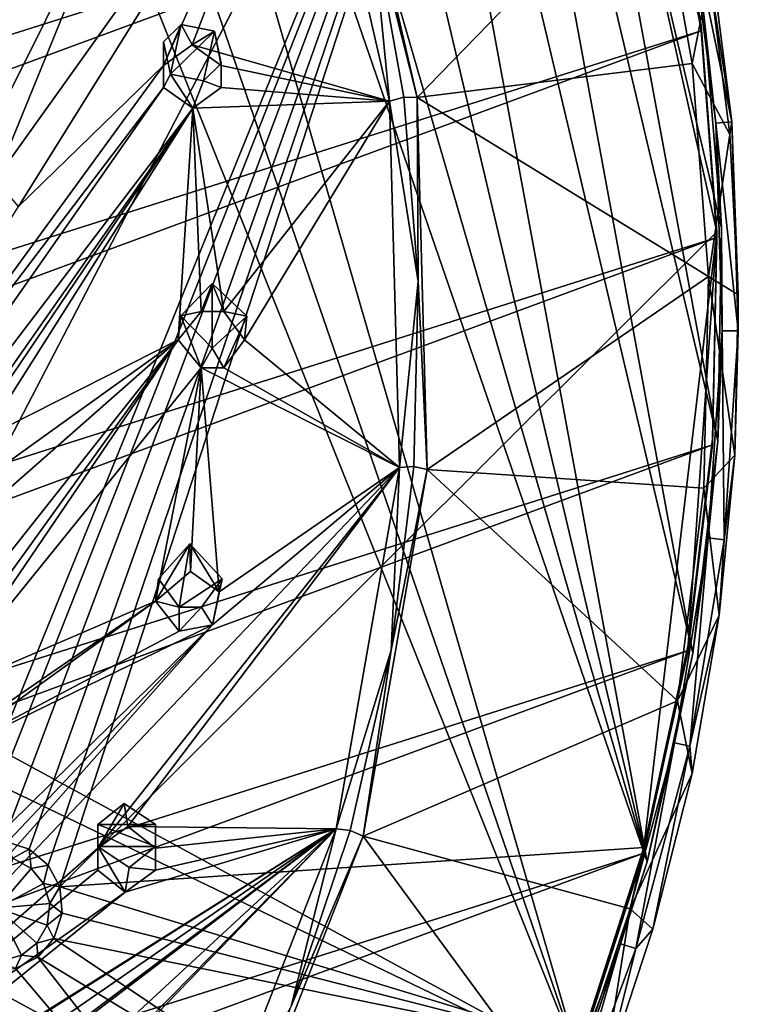
# Model space of a CAD drawing. Units: inches. Extents: x -5.5 to 8, y -10 to 11.2.
# Drawn here: x 3.7 to 5.5, y -6.3 to -3.9 of the extents above; entities that cross this region are included whole.
import ezdxf

# ---------------------------------------------------------------- set-up
doc = ezdxf.new("R2010")
doc.units = ezdxf.units.IN
doc.layers.get('0').update_dxf_attribs({"true_color": 0xc2ced6})

msp = doc.modelspace()

# ---------------------------------------------------------------- linework, layer by layer
for points in [[(5.1052, -6.4611), (2.4232, 0.2232), (-4.3658, -1.3195), (5.1052, -6.4611)], [(2.4232, 0.2232), (5.1052, -6.4611), (2.8899, -0.0335), (2.4232, 0.2232)], [(2.8899, -0.0335), (5.1052, -6.4611), (3.3288, -0.3335), (2.8899, -0.0335)], [(3.3288, -0.3335), (5.2686, -5.9617), (3.7358, -0.6742), (3.3288, -0.3335)], [(3.3288, -0.3335), (5.1052, -6.4611), (5.2686, -5.9617), (3.3288, -0.3335)], [(5.2686, -5.9617), (4.1068, -1.0522), (3.7358, -0.6742), (5.2686, -5.9617)], [(4.1068, -1.0522), (5.2686, -5.9617), (4.4383, -1.4639), (4.1068, -1.0522)], [(-4.6696, -1.7512), (5.1052, -6.4611), (-4.3658, -1.3195), (-4.6696, -1.7512)], [(4.4383, -1.4639), (5.3814, -5.4491), (4.7273, -1.9053), (4.4383, -1.4639)], [(5.2686, -5.9617), (5.3814, -5.4491), (4.4383, -1.4639), (5.2686, -5.9617)], [(4.8928, -6.9425), (-4.6696, -1.7512), (-4.929, -2.21), (4.8928, -6.9425)], [(5.1052, -6.4611), (-4.6696, -1.7512), (4.8928, -6.9425), (5.1052, -6.4611)], [(5.4426, -4.928), (4.7273, -1.9053), (5.3814, -5.4491), (5.4426, -4.928)], [(5.4426, -4.928), (4.9708, -2.3723), (4.7273, -1.9053), (5.4426, -4.928)], [(4.9708, -2.3723), (5.4515, -4.4037), (5.4082, -3.8809), (4.9708, -2.3723)], [(5.4515, -4.4037), (4.9708, -2.3723), (5.4426, -4.928), (5.4515, -4.4037)], [(0.3441, -4.8638), (2.9454, -6.3767), (4.9947, -2.436), (0.3441, -4.8638)], [(4.9947, -2.436), (2.9454, -6.3767), (3.5657, -5.9448), (4.9947, -2.436)], [(3.62, -5.9166), (4.9947, -2.436), (3.5657, -5.9448), (3.62, -5.9166)], [(3.6863, -5.9106), (4.9947, -2.436), (3.62, -5.9166), (3.6863, -5.9106)], [(3.7495, -5.9308), (4.9947, -2.436), (3.6863, -5.9106), (3.7495, -5.9308)], [(3.7495, -5.9308), (3.7962, -5.9699), (4.9947, -2.436), (3.7495, -5.9308)], [(4.9947, -2.436), (3.7962, -5.9699), (3.8249, -6.0232), (4.9947, -2.436)], [(3.8249, -6.0232), (5.4406, -4.4137), (4.9947, -2.436), (3.8249, -6.0232)], [(5.4018, -3.9059), (5.314, -3.404), (4.9947, -2.436), (5.4018, -3.9059)], [(5.4406, -4.4137), (5.4018, -3.9059), (4.9947, -2.436), (5.4406, -4.4137)], [(-5.0308, -6.695), (5.1779, -2.9268), (5.314, -3.4183), (-5.0308, -6.695)], [(4.7035, -4.084), (4.4974, -3.1924), (5.2869, -3.4836), (4.7035, -4.084)], [(4.7035, -4.084), (4.5907, -3.6353), (4.4974, -3.1924), (4.7035, -4.084)], [(4.4327, -3.2135), (3.7231, -4.3512), (3.6672, -4.2852), (4.4327, -3.2135)], [(3.9953, -3.4815), (4.4327, -3.2135), (3.6672, -4.2852), (3.9953, -3.4815)], [(3.7231, -4.3512), (4.4327, -3.2135), (4.08, -4.005), (3.7231, -4.3512)], [(4.08, -4.005), (4.4327, -3.2135), (4.1501, -3.9542), (4.08, -4.005)], [(4.6359, -4.0923), (4.1501, -3.9542), (4.4327, -3.2135), (4.6359, -4.0923)], [(4.6359, -4.0923), (4.4327, -3.2135), (4.5907, -3.6353), (4.6359, -4.0923)], [(5.4018, -3.9202), (5.314, -3.4183), (5.314, -3.404), (5.4018, -3.9202)], [(5.314, -3.404), (5.4018, -3.9059), (5.4018, -3.9202), (5.314, -3.404)], [(5.314, -3.4183), (-4.8023, -7.1523), (-5.0308, -6.695), (5.314, -3.4183)], [(5.314, -3.4183), (5.4018, -3.9202), (-4.8023, -7.1523), (5.314, -3.4183)], [(3.5854, -4.3015), (3.5954, -3.7466), (3.9953, -3.4815), (3.5854, -4.3015)], [(3.9953, -3.4815), (3.6672, -4.2852), (3.5854, -4.3015), (3.9953, -3.4815)], [(5.3796, -3.9998), (4.7035, -4.084), (5.2869, -3.4836), (5.3796, -3.9998)], [(5.4223, -3.7828), (5.3796, -3.9998), (5.2869, -3.4836), (5.4223, -3.7828)], [(4.7035, -4.084), (4.6708, -4.0829), (4.5907, -3.6353), (4.7035, -4.084)], [(4.5907, -3.6353), (4.6708, -4.0829), (4.6359, -4.0923), (4.5907, -3.6353)], [(5.4774, -4.1436), (5.4122, -3.6336), (5.3734, -3.6402), (5.4774, -4.1436)], [(5.3734, -3.6402), (5.4381, -4.1466), (5.4774, -4.1436), (5.3734, -3.6402)], [(5.3734, -3.6402), (5.4082, -3.8809), (5.4381, -4.1466), (5.3734, -3.6402)], [(5.4223, -3.7828), (5.4122, -3.6336), (5.4774, -4.1436), (5.4223, -3.7828)], [(5.4223, -3.7828), (5.4724, -4.1743), (5.3796, -3.9998), (5.4223, -3.7828)], [(5.4774, -4.1436), (5.4724, -4.1743), (5.4223, -3.7828), (5.4774, -4.1436)], [(5.4082, -3.8809), (5.4515, -4.4037), (5.4381, -4.1466), (5.4082, -3.8809)], [(4.0967, -4.0266), (4.08, -3.9465), (4.1233, -3.904), (4.0967, -4.0266)], [(4.08, -4.005), (4.1233, -3.904), (4.08, -3.9465), (4.08, -4.005)], [(4.1501, -3.9542), (4.1233, -3.904), (4.08, -4.005), (4.1501, -3.9542)], [(4.0967, -4.0266), (4.1233, -3.904), (4.2051, -3.9204), (4.0967, -4.0266)], [(4.1233, -3.904), (4.1501, -3.9542), (4.2051, -3.9204), (4.1233, -3.904)], [(5.4406, -4.428), (5.4018, -3.9202), (5.4018, -3.9059), (5.4406, -4.428)], [(5.4018, -3.9059), (5.4406, -4.4137), (5.4406, -4.428), (5.4018, -3.9059)], [(-4.5304, -7.5862), (-4.8023, -7.1523), (5.4018, -3.9202), (-4.5304, -7.5862)], [(5.4406, -4.428), (-4.5304, -7.5862), (5.4018, -3.9202), (5.4406, -4.428)], [(4.2051, -3.9204), (4.1785, -4.0429), (4.0967, -4.0266), (4.2051, -3.9204)], [(4.2218, -4.005), (4.2051, -3.9204), (4.1501, -3.9542), (4.2218, -4.005)], [(4.2051, -3.9204), (4.2218, -4.0005), (4.1785, -4.0429), (4.2051, -3.9204)], [(4.2218, -4.005), (4.2218, -4.0005), (4.2051, -3.9204), (4.2218, -4.005)], [(4.08, -4.059), (4.08, -4.005), (4.08, -3.9465), (4.08, -4.059)], [(4.08, -4.059), (4.08, -3.9465), (4.0967, -4.0266), (4.08, -4.059)], [(4.1501, -3.9542), (4.6359, -4.0923), (4.2218, -4.005), (4.1501, -3.9542)], [(4.08, -4.005), (4.08, -4.059), (3.1061, -5.3381), (4.08, -4.005)], [(3.7231, -4.3512), (4.08, -4.005), (3.1061, -5.3381), (3.7231, -4.3512)], [(4.2218, -4.059), (4.1785, -4.0429), (4.2218, -4.0005), (4.2218, -4.059)], [(4.2218, -4.059), (4.2218, -4.0005), (4.2218, -4.005), (4.2218, -4.059)], [(4.6359, -4.0923), (4.2218, -4.059), (4.2218, -4.005), (4.6359, -4.0923)], [(5.3796, -3.9998), (5.4202, -4.5238), (4.7035, -4.084), (5.3796, -3.9998)], [(5.3796, -3.9998), (5.4724, -4.1743), (5.4202, -4.5238), (5.3796, -3.9998)], [(4.1517, -4.1098), (4.08, -4.059), (4.0967, -4.0266), (4.1517, -4.1098)], [(4.1785, -4.0429), (4.1517, -4.1098), (4.0967, -4.0266), (4.1785, -4.0429)], [(2.8311, -5.8423), (3.1061, -5.3381), (4.08, -4.059), (2.8311, -5.8423)], [(4.08, -4.059), (4.1517, -4.1098), (2.8311, -5.8423), (4.08, -4.059)], [(4.2218, -4.059), (4.1517, -4.1098), (4.1785, -4.0429), (4.2218, -4.059)], [(4.1517, -4.1098), (4.2218, -4.059), (4.6359, -4.0923), (4.1517, -4.1098)], [(4.7058, -4.536), (4.6359, -4.0923), (4.6708, -4.0829), (4.7058, -4.536)], [(4.6708, -4.0829), (4.7035, -4.084), (4.7058, -4.536), (4.6708, -4.0829)], [(4.7282, -4.9978), (4.7058, -4.536), (4.7035, -4.084), (4.7282, -4.9978)], [(4.7035, -4.084), (5.4202, -4.5238), (4.7282, -4.9978), (4.7035, -4.084)], [(2.8311, -5.8423), (4.1517, -4.1098), (2.902, -5.892), (2.8311, -5.8423)], [(2.902, -5.892), (4.1517, -4.1098), (3.5555, -4.99), (2.902, -5.892)], [(3.5555, -4.99), (4.1517, -4.1098), (3.6364, -4.9218), (3.5555, -4.99)], [(4.1517, -4.1098), (4.1157, -4.6789), (3.6364, -4.9218), (4.1517, -4.1098)], [(4.1157, -4.6789), (4.1517, -4.1098), (4.1728, -4.6094), (4.1157, -4.6789)], [(4.1517, -4.1098), (4.6359, -4.0923), (4.228, -4.6094), (4.1517, -4.1098)], [(4.228, -4.6094), (4.1728, -4.6094), (4.1517, -4.1098), (4.228, -4.6094)], [(4.6359, -4.0923), (4.2787, -4.6789), (4.228, -4.6094), (4.6359, -4.0923)], [(4.6602, -4.993), (4.2787, -4.6789), (4.6359, -4.0923), (4.6602, -4.993)], [(4.6602, -4.993), (4.6359, -4.0923), (4.7058, -4.536), (4.6602, -4.993)], [(5.4928, -4.6574), (5.4774, -4.1436), (5.4381, -4.1466), (5.4928, -4.6574)], [(5.4381, -4.1466), (5.4535, -4.6567), (5.4928, -4.6574), (5.4381, -4.1466)], [(5.4381, -4.1466), (5.4515, -4.4037), (5.4535, -4.6567), (5.4381, -4.1466)], [(5.4931, -4.5683), (5.4724, -4.1743), (5.4774, -4.1436), (5.4931, -4.5683)], [(5.4774, -4.1436), (5.4928, -4.6574), (5.4931, -4.5683), (5.4774, -4.1436)], [(5.4724, -4.1743), (5.4931, -4.5683), (5.4202, -4.5238), (5.4724, -4.1743)], [(5.4406, -4.4137), (3.8249, -6.0232), (5.261, -5.9266), (5.4406, -4.4137)], [(5.3698, -5.4287), (5.4406, -4.4137), (5.261, -5.9266), (5.3698, -5.4287)], [(5.4406, -4.4137), (5.3698, -5.4287), (5.4299, -4.9228), (5.4406, -4.4137)], [(5.4299, -4.9371), (5.4406, -4.428), (5.4406, -4.4137), (5.4299, -4.9371)], [(5.4406, -4.4137), (5.4299, -4.9228), (5.4299, -4.9371), (5.4406, -4.4137)], [(5.4515, -4.4037), (5.4426, -4.928), (5.4535, -4.6567), (5.4515, -4.4037)], [(5.4406, -4.428), (-4.2176, -7.9929), (-4.5304, -7.5862), (5.4406, -4.428)], [(5.4299, -4.9371), (-4.2176, -7.9929), (5.4406, -4.428), (5.4299, -4.9371)], [(5.4083, -5.0438), (4.7282, -4.9978), (5.4202, -4.5238), (5.4083, -5.0438)], [(5.4202, -4.5238), (5.4845, -4.9627), (5.4083, -5.0438), (5.4202, -4.5238)], [(5.4202, -4.5238), (5.4931, -4.5683), (5.4845, -4.9627), (5.4202, -4.5238)], [(4.1728, -4.6094), (4.1995, -4.5408), (4.1221, -4.6203), (4.1728, -4.6094)], [(4.1995, -4.6998), (4.1221, -4.6203), (4.1995, -4.5408), (4.1995, -4.6998)], [(4.228, -4.6094), (4.1995, -4.5408), (4.1728, -4.6094), (4.228, -4.6094)], [(4.2851, -4.6207), (4.1995, -4.5408), (4.228, -4.6094), (4.2851, -4.6207)], [(4.1995, -4.5408), (4.2851, -4.6207), (4.1995, -4.6998), (4.1995, -4.5408)], [(4.6602, -4.993), (4.7058, -4.536), (4.6953, -4.9904), (4.6602, -4.993)], [(4.7282, -4.9978), (4.6953, -4.9904), (4.7058, -4.536), (4.7282, -4.9978)], [(5.4845, -4.9627), (5.4931, -4.5683), (5.4928, -4.6574), (5.4845, -4.9627)], [(4.1221, -4.6203), (4.1157, -4.6789), (4.1728, -4.6094), (4.1221, -4.6203)], [(4.1728, -4.7483), (4.1157, -4.6789), (4.1221, -4.6203), (4.1728, -4.7483)], [(4.1221, -4.6203), (4.1995, -4.6998), (4.1728, -4.7483), (4.1221, -4.6203)], [(4.2851, -4.6207), (4.228, -4.7483), (4.1995, -4.6998), (4.2851, -4.6207)], [(4.2851, -4.6207), (4.228, -4.6094), (4.2787, -4.6789), (4.2851, -4.6207)], [(4.2851, -4.6207), (4.2787, -4.6789), (4.228, -4.7483), (4.2851, -4.6207)], [(5.4535, -4.6567), (5.4192, -5.1659), (5.4583, -5.1703), (5.4535, -4.6567)], [(5.4426, -4.928), (5.4192, -5.1659), (5.4535, -4.6567), (5.4426, -4.928)], [(5.4583, -5.1703), (5.4928, -4.6574), (5.4535, -4.6567), (5.4583, -5.1703)], [(5.4845, -4.9627), (5.4928, -4.6574), (5.4583, -5.1703), (5.4845, -4.9627)], [(1.4828, -8.004), (3.6913, -5.0527), (4.1157, -4.6789), (1.4828, -8.004)], [(1.4828, -8.004), (4.1157, -4.6789), (3.4463, -5.6068), (1.4828, -8.004)], [(4.1157, -4.6789), (3.5206, -5.5529), (3.4463, -5.6068), (4.1157, -4.6789)], [(3.5206, -5.5529), (4.1157, -4.6789), (4.1728, -4.7483), (3.5206, -5.5529)], [(3.6364, -4.9218), (4.1157, -4.6789), (3.708, -4.9726), (3.6364, -4.9218)], [(3.6913, -5.0527), (3.708, -4.9726), (4.1157, -4.6789), (3.6913, -5.0527)], [(4.2787, -4.6789), (4.6602, -4.993), (4.228, -4.7483), (4.2787, -4.6789)], [(4.1728, -4.7483), (4.1995, -4.6998), (4.228, -4.7483), (4.1728, -4.7483)], [(4.1728, -4.7483), (4.0603, -5.3213), (3.5206, -5.5529), (4.1728, -4.7483)], [(4.146, -5.2486), (4.0603, -5.3213), (4.1728, -4.7483), (4.146, -5.2486)], [(4.2169, -5.2983), (4.146, -5.2486), (4.1728, -4.7483), (4.2169, -5.2983)], [(4.228, -4.7483), (4.6602, -4.993), (4.1728, -4.7483), (4.228, -4.7483)], [(4.1728, -4.7483), (4.6602, -4.993), (4.2169, -5.2983), (4.1728, -4.7483)], [(5.3698, -5.4429), (5.4299, -4.9371), (5.4299, -4.9228), (5.3698, -5.4429)], [(5.4299, -4.9228), (5.3698, -5.4287), (5.3698, -5.4429), (5.4299, -4.9228)], [(5.3814, -5.4491), (5.4192, -5.1659), (5.4426, -4.928), (5.3814, -5.4491)], [(5.4299, -4.9371), (-3.8668, -8.3686), (-4.2176, -7.9929), (5.4299, -4.9371)], [(5.4299, -4.9371), (5.3698, -5.4429), (-3.8668, -8.3686), (5.4299, -4.9371)], [(5.4083, -5.0438), (5.4845, -4.9627), (5.4464, -5.3555), (5.4083, -5.0438)], [(5.4583, -5.1703), (5.4464, -5.3555), (5.4845, -4.9627), (5.4583, -5.1703)], [(2.998, -6.7361), (4.2004, -5.3797), (4.6602, -4.993), (2.998, -6.7361)], [(2.998, -6.7361), (4.6602, -4.993), (3.9182, -5.9285), (2.998, -6.7361)], [(3.9182, -5.9285), (4.6602, -4.993), (3.9925, -5.8747), (3.9182, -5.9285)], [(3.9925, -5.8747), (4.6602, -4.993), (4.5047, -5.881), (3.9925, -5.8747)], [(4.6602, -4.993), (4.2004, -5.3797), (4.2169, -5.2983), (4.6602, -4.993)], [(4.6602, -4.993), (4.6394, -5.4415), (4.5047, -5.881), (4.6602, -4.993)], [(4.5705, -5.8987), (4.6394, -5.4415), (4.7282, -4.9978), (4.5705, -5.8987)], [(4.7282, -4.9978), (5.3433, -5.5663), (4.5705, -5.8987), (4.7282, -4.9978)], [(4.7282, -4.9978), (4.6394, -5.4415), (4.6953, -4.9904), (4.7282, -4.9978)], [(4.6602, -4.993), (4.6953, -4.9904), (4.6394, -5.4415), (4.6602, -4.993)], [(5.3433, -5.5663), (4.7282, -4.9978), (5.4083, -5.0438), (5.3433, -5.5663)], [(5.4083, -5.0438), (5.4464, -5.3555), (5.3433, -5.5663), (5.4083, -5.0438)], [(5.4192, -5.1659), (5.3358, -5.6696), (5.3743, -5.6776), (5.4192, -5.1659)], [(5.3814, -5.4491), (5.3358, -5.6696), (5.4192, -5.1659), (5.3814, -5.4491)], [(5.3743, -5.6776), (5.4583, -5.1703), (5.4192, -5.1659), (5.3743, -5.6776)], [(5.4464, -5.3555), (5.4583, -5.1703), (5.3743, -5.6776), (5.4464, -5.3555)], [(4.0603, -5.3213), (4.1447, -5.1807), (4.0677, -5.2668), (4.0603, -5.3213)], [(4.146, -5.2486), (4.1447, -5.1807), (4.0603, -5.3213), (4.146, -5.2486)], [(4.1185, -5.3363), (4.0677, -5.2668), (4.1447, -5.1807), (4.1185, -5.3363)], [(4.1447, -5.1807), (4.2243, -5.2668), (4.1185, -5.3363), (4.1447, -5.1807)], [(4.1447, -5.1807), (4.146, -5.2486), (4.2169, -5.2983), (4.1447, -5.1807)], [(4.2169, -5.2983), (4.2243, -5.2668), (4.1447, -5.1807), (4.2169, -5.2983)], [(4.0603, -5.3213), (4.0677, -5.2668), (4.1185, -5.3363), (4.0603, -5.3213)], [(4.1736, -5.3363), (4.1185, -5.3363), (4.2243, -5.2668), (4.1736, -5.3363)], [(4.2004, -5.3797), (4.1736, -5.3363), (4.2243, -5.2668), (4.2004, -5.3797)], [(4.2004, -5.3797), (4.2243, -5.2668), (4.2169, -5.2983), (4.2004, -5.3797)], [(4.1185, -5.3948), (3.5179, -5.7116), (4.0603, -5.3213), (4.1185, -5.3948)], [(3.6022, -5.6359), (4.0603, -5.3213), (3.5179, -5.7116), (3.6022, -5.6359)], [(4.0603, -5.3213), (3.6022, -5.6359), (3.5206, -5.5529), (4.0603, -5.3213)], [(4.1185, -5.3363), (4.1185, -5.3948), (4.0603, -5.3213), (4.1185, -5.3363)], [(4.1736, -5.3363), (4.1185, -5.3948), (4.1185, -5.3363), (4.1736, -5.3363)], [(4.2004, -5.3797), (4.1185, -5.3948), (4.1736, -5.3363), (4.2004, -5.3797)], [(5.3793, -5.7445), (5.3433, -5.5663), (5.4464, -5.3555), (5.3793, -5.7445)], [(5.3743, -5.6776), (5.3793, -5.7445), (5.4464, -5.3555), (5.3743, -5.6776)], [(3.339, -6.2901), (4.2004, -5.3797), (2.998, -6.7361), (3.339, -6.2901)], [(4.2004, -5.3797), (3.339, -6.2901), (3.3544, -6.2098), (4.2004, -5.3797)], [(3.5179, -5.7116), (4.2004, -5.3797), (3.3544, -6.2098), (3.5179, -5.7116)], [(4.1185, -5.3948), (4.2004, -5.3797), (3.5179, -5.7116), (4.1185, -5.3948)], [(5.3698, -5.4429), (-3.4812, -8.7099), (-3.8668, -8.3686), (5.3698, -5.4429)], [(5.261, -5.9408), (-3.4812, -8.7099), (5.3698, -5.4429), (5.261, -5.9408)], [(4.6394, -5.4415), (4.5387, -5.8851), (4.5047, -5.881), (4.6394, -5.4415)], [(4.5705, -5.8987), (4.5387, -5.8851), (4.6394, -5.4415), (4.5705, -5.8987)], [(5.261, -5.9408), (5.3698, -5.4429), (5.3698, -5.4287), (5.261, -5.9408)], [(5.3698, -5.4287), (5.261, -5.9266), (5.261, -5.9408), (5.3698, -5.4287)], [(5.3358, -5.6696), (5.3814, -5.4491), (5.2686, -5.9617), (5.3358, -5.6696)], [(5.3433, -5.5663), (5.2271, -6.0774), (4.5705, -5.8987), (5.3433, -5.5663)], [(5.3433, -5.5663), (5.3793, -5.7445), (5.2271, -6.0774), (5.3433, -5.5663)], [(5.3358, -5.6696), (5.2038, -6.1633), (5.2414, -6.1748), (5.3358, -5.6696)], [(5.3358, -5.6696), (5.2686, -5.9617), (5.2038, -6.1633), (5.3358, -5.6696)], [(5.2414, -6.1748), (5.3743, -5.6776), (5.3358, -5.6696), (5.2414, -6.1748)], [(5.3743, -5.6776), (5.2414, -6.1748), (5.2833, -6.1276), (5.3743, -5.6776)], [(5.2833, -6.1276), (5.3793, -5.7445), (5.3743, -5.6776), (5.2833, -6.1276)], [(5.3793, -5.7445), (5.2833, -6.1276), (5.2271, -6.0774), (5.3793, -5.7445)], [(3.9182, -5.87), (3.983, -5.8186), (4.06, -5.87), (3.9182, -5.87)], [(3.983, -5.8186), (3.9182, -5.87), (3.9182, -5.9285), (3.983, -5.8186)], [(3.9182, -5.9285), (3.9925, -5.8747), (3.983, -5.8186), (3.9182, -5.9285)], [(3.9925, -5.8747), (4.06, -5.87), (3.983, -5.8186), (3.9925, -5.8747)], [(3.9182, -5.87), (4.06, -5.87), (4.06, -5.924), (3.9182, -5.87)], [(4.06, -5.924), (3.9182, -5.924), (3.9182, -5.87), (4.06, -5.924)], [(3.9182, -5.9285), (3.9182, -5.87), (3.9182, -5.924), (3.9182, -5.9285)], [(3.9925, -5.8747), (4.06, -5.9285), (4.06, -5.87), (3.9925, -5.8747)], [(4.5047, -5.881), (4.06, -5.9285), (3.9925, -5.8747), (4.5047, -5.881)], [(4.06, -5.9825), (4.06, -5.924), (4.06, -5.87), (4.06, -5.9825)], [(4.06, -5.87), (4.06, -5.9285), (4.06, -5.9825), (4.06, -5.87)], [(2.5725, -7.328), (2.5643, -7.22), (4.5047, -5.881), (2.5725, -7.328)], [(4.5047, -5.881), (2.5643, -7.22), (2.9438, -6.866), (4.5047, -5.881)], [(4.5047, -5.881), (3.7294, -6.4699), (2.5725, -7.328), (4.5047, -5.881)], [(2.9438, -6.866), (3.0147, -6.8162), (4.5047, -5.881), (2.9438, -6.866)], [(4.5047, -5.881), (3.0147, -6.8162), (3.9857, -6.0364), (4.5047, -5.881)], [(4.5047, -5.881), (4.1754, -6.7222), (3.3919, -7.0263), (4.5047, -5.881)], [(3.789, -6.6072), (4.5047, -5.881), (3.3919, -7.0263), (3.789, -6.6072)], [(3.7294, -6.4699), (4.5047, -5.881), (3.8044, -6.5269), (3.7294, -6.4699)], [(3.8044, -6.5269), (4.5047, -5.881), (3.789, -6.6072), (3.8044, -6.5269)], [(4.5047, -5.881), (3.9857, -6.0364), (4.06, -5.9825), (4.5047, -5.881)], [(4.06, -5.9285), (4.5047, -5.881), (4.06, -5.9825), (4.06, -5.9285)], [(4.5047, -5.881), (4.394, -6.3168), (4.1754, -6.7222), (4.5047, -5.881)], [(4.5705, -5.8987), (4.2364, -6.7522), (4.394, -6.3168), (4.5705, -5.8987)], [(5.063, -6.5684), (4.2364, -6.7522), (4.5705, -5.8987), (5.063, -6.5684)], [(4.5047, -5.881), (4.5387, -5.8851), (4.394, -6.3168), (4.5047, -5.881)], [(4.5705, -5.8987), (4.394, -6.3168), (4.5387, -5.8851), (4.5705, -5.8987)], [(5.2271, -6.0774), (5.063, -6.5684), (4.5705, -5.8987), (5.2271, -6.0774)], [(3.6863, -5.9106), (3.7095, -5.9532), (3.7495, -5.9308), (3.6863, -5.9106)], [(5.261, -5.9266), (3.8249, -6.0232), (5.1044, -6.4121), (5.261, -5.9266)], [(4.06, -5.924), (3.9953, -5.9754), (3.9182, -5.924), (4.06, -5.924)], [(3.9182, -5.924), (3.9182, -5.9825), (3.9182, -5.9285), (3.9182, -5.924)], [(3.9857, -6.0364), (3.9182, -5.9825), (3.9182, -5.924), (3.9857, -6.0364)], [(3.9857, -6.0364), (3.9182, -5.924), (3.9953, -5.9754), (3.9857, -6.0364)], [(3.9953, -5.9754), (4.06, -5.924), (4.06, -5.9825), (3.9953, -5.9754)], [(5.1044, -6.4264), (5.261, -5.9408), (5.261, -5.9266), (5.1044, -6.4264)], [(5.261, -5.9266), (5.1044, -6.4121), (5.1044, -6.4264), (5.261, -5.9266)], [(5.261, -5.9408), (-3.0642, -9.0137), (-3.4812, -8.7099), (5.261, -5.9408)], [(5.1044, -6.4264), (-3.0642, -9.0137), (5.261, -5.9408), (5.1044, -6.4264)], [(3.9182, -5.9825), (2.998, -6.7361), (3.9182, -5.9285), (3.9182, -5.9825)], [(3.7495, -5.9308), (3.7095, -5.9532), (3.7548, -5.9784), (3.7495, -5.9308)], [(3.7962, -5.9699), (3.7495, -5.9308), (3.7548, -5.9784), (3.7962, -5.9699)], [(3.7548, -5.9784), (3.7095, -5.9532), (3.671, -6.0755), (3.7548, -5.9784)], [(3.7962, -5.9699), (3.7548, -5.9784), (3.7849, -6.0153), (3.7962, -5.9699)], [(3.8249, -6.0232), (3.7962, -5.9699), (3.7849, -6.0153), (3.8249, -6.0232)], [(4.06, -5.9825), (3.9857, -6.0364), (3.9953, -5.9754), (4.06, -5.9825)], [(5.2038, -6.1633), (5.2686, -5.9617), (5.1052, -6.4611), (5.2038, -6.1633)], [(3.9182, -5.9825), (3.9857, -6.0364), (2.998, -6.7361), (3.9182, -5.9825)], [(3.7548, -5.9784), (3.671, -6.0755), (3.7849, -6.0153), (3.7548, -5.9784)], [(3.8, -6.0642), (3.7849, -6.0153), (3.671, -6.0755), (3.8, -6.0642)], [(3.8249, -6.0232), (3.7849, -6.0153), (3.8, -6.0642), (3.8249, -6.0232)], [(3.8311, -6.0881), (3.8249, -6.0232), (3.8, -6.0642), (3.8311, -6.0881)], [(5.1044, -6.4121), (3.8249, -6.0232), (3.8311, -6.0881), (5.1044, -6.4121)], [(3.0147, -6.8162), (2.998, -6.7361), (3.9857, -6.0364), (3.0147, -6.8162)], [(3.671, -6.0755), (3.794, -6.1171), (3.8, -6.0642), (3.671, -6.0755)], [(3.8311, -6.0881), (3.8, -6.0642), (3.794, -6.1171), (3.8311, -6.0881)], [(3.6807, -6.2058), (3.7306, -6.1911), (3.671, -6.0755), (3.6807, -6.2058)], [(3.7306, -6.1911), (3.7683, -6.1615), (3.671, -6.0755), (3.7306, -6.1911)], [(3.7683, -6.1615), (3.794, -6.1171), (3.671, -6.0755), (3.7683, -6.1615)], [(3.8105, -6.1501), (3.8311, -6.0881), (3.794, -6.1171), (3.8105, -6.1501)], [(5.1044, -6.4121), (3.8311, -6.0881), (3.8105, -6.1501), (5.1044, -6.4121)], [(5.2271, -6.0774), (5.159, -6.5029), (5.063, -6.5684), (5.2271, -6.0774)], [(5.2271, -6.0774), (5.2833, -6.1276), (5.159, -6.5029), (5.2271, -6.0774)], [(3.8105, -6.1501), (3.794, -6.1171), (3.7683, -6.1615), (3.8105, -6.1501)], [(5.2414, -6.1748), (5.159, -6.5029), (5.2833, -6.1276), (5.2414, -6.1748)], [(3.7683, -6.1615), (3.7306, -6.1911), (3.7705, -6.1958), (3.7683, -6.1615)], [(3.7705, -6.1958), (3.8105, -6.1501), (3.7683, -6.1615), (3.7705, -6.1958)], [(4.9014, -6.8809), (3.8105, -6.1501), (3.7705, -6.1958), (4.9014, -6.8809)], [(5.1044, -6.4121), (3.8105, -6.1501), (4.9014, -6.8809), (5.1044, -6.4121)], [(5.2038, -6.1633), (5.0245, -6.6424), (5.0608, -6.6574), (5.2038, -6.1633)], [(5.2038, -6.1633), (5.1052, -6.4611), (5.0245, -6.6424), (5.2038, -6.1633)], [(5.0608, -6.6574), (5.2414, -6.1748), (5.2038, -6.1633), (5.0608, -6.6574)], [(3.7162, -6.224), (3.7306, -6.1911), (3.6807, -6.2058), (3.7162, -6.224)], [(3.7162, -6.224), (3.7705, -6.1958), (3.7306, -6.1911), (3.7162, -6.224)], [(5.159, -6.5029), (5.2414, -6.1748), (5.0608, -6.6574), (5.159, -6.5029)], [(3.7705, -6.1958), (3.7162, -6.224), (4.6538, -7.3286), (3.7705, -6.1958)], [(3.7705, -6.1958), (4.6538, -7.3286), (4.9014, -6.8809), (3.7705, -6.1958)], [(3.7162, -6.224), (2.9454, -6.3767), (4.6538, -7.3286), (3.7162, -6.224)]]:
    msp.add_lwpolyline(points)

doc.saveas('drawing.dxf')
